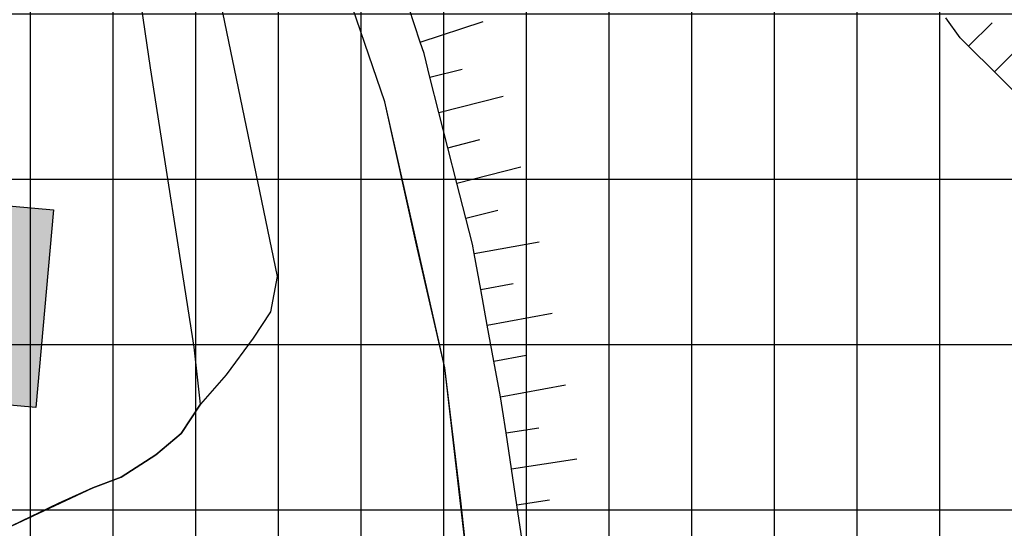
# Model space of a CAD drawing. Units: millimetres. Extents: x 1591481 to 1594841, y 5016781 to 5018573.
# Drawn here: x 1593734 to 1593794, y 5017439 to 5017470 of the extents above; entities that cross this region are included whole.
import ezdxf

# ---------------------------------------------------------------- set-up
doc = ezdxf.new("R2010")
doc.units = ezdxf.units.MM
doc.linetypes.add('CONTINUA', pattern=[0])
for name, color, linetype in [('Lotti', 6, 'Continuous'), ('PerimetroEdifici', 7, 'Continuous'), ('RetinoEdifici', 9, 'Continuous'), ('Scarpate', 6, 'Continuous'), ('Strade', 3, 'Continuous'), ('TANGENZIALE', 3, 'CONTINUA'), ('Z3Retino', 2, 'Continuous'), ('Z4Retino', 40, 'Continuous')]:
    doc.layers.add(name, color=color, linetype=linetype)

msp = doc.modelspace()

# ---------------------------------------------------------------- hatches: boundary and pattern name
at = {"layer": 'RetinoEdifici', "ltscale": 0.5}
msp.add_hatch(color=256, dxfattribs=at).paths.add_polyline_path([(1593711.634440527, 5017450.876806372), (1593712.705377977, 5017462.828923045), (1593724.65749465, 5017461.757985597), (1593724.430568546, 5017459.225393919), (1593736.396778747, 5017458.153193658), (1593735.325841297, 5017446.201076984), (1593723.373724624, 5017447.272014434), (1593723.600650728, 5017449.804606111)])
at = {"layer": 'Z3Retino', "ltscale": 0.5}
h = msp.add_hatch(dxfattribs=at)
h.set_pattern_fill('_USER', color=256, scale=10, style=0, pattern_type=0)
h.set_pattern_definition([(0, (0, 0), (0, 10), [])])
h.paths.add_polyline_path([(1594168.657831667, 5018572.637), (1591608.212680106, 5018572.637), (1591604.201235543, 5018550.366219271), (1591594.814376934, 5018505.786062395), (1591583.665750965, 5018441.272395277), (1591571.871515554, 5018384.722996723), (1591570.736376665, 5018373.891062862), (1591572.674327175, 5018368.024240398), (1591571.813771086, 5018351.617742712), (1591568.185873097, 5018318.223564556), (1591565.39708142, 5018279.902057771), (1591562.218344487, 5018245.004705121), (1591558.890210476, 5018245.362209057), (1591557.913462851, 5018235.914181947), (1591554.600462851, 5018208.144181946), (1591553.411462851, 5018176.135181947), (1591553.314462851, 5018122.908181947), (1591552.660462851, 5018086.146181947), (1591551.760462851, 5018056.160181946), (1591550.618462851, 5018026.183181946), (1591549.544461869, 5018008.263165565), (1591549.413462851, 5017972.805181947), (1591544.937462851, 5017949.208181947), (1591538.812462851, 5017918.837181946), (1591536.270462851, 5017906.234181946), (1591535.791462851, 5017898.702181946), (1591534.166462851, 5017884.197181947), (1591531.383462851, 5017859.352181947), (1591531.206462851, 5017829.405181946), (1591531.641462851, 5017824.424181947), (1591533.816462851, 5017799.519181946), (1591535.970462851, 5017778.348181946), (1591536.580462851, 5017769.654181946), (1591537.097462851, 5017764.687181947), (1591541.529462851, 5017740.083181947), (1591552.590462851, 5017681.112181947), (1591563.796462851, 5017622.169181947), (1591566.806462851, 5017606.894181946), (1591578.554462851, 5017558.196181946), (1591586.244462851, 5017529.886181947), (1591588.852462851, 5017520.285181946), (1591597.714462851, 5017494.174181947), (1591610.553462851, 5017464.732181947), (1591625.881462851, 5017427.574181946), (1591644.511462851, 5017392.000181946), (1591659.919462851, 5017366.266181947), (1591671.044462851, 5017348.861181946), (1591689.725462851, 5017325.512181946), (1591716.276057003, 5017269.212595308), (1591742.509462851, 5017212.836181946), (1591753.724462851, 5017192.600181947), (1591769.052462851, 5017169.502181946), (1591793.384462851, 5017138.845181947), (1591834.143462851, 5017088.231181947), (1591845.984462851, 5017073.905181946), (1591850.774462851, 5017071.143181946), (1591856.557462851, 5017070.061181947), (1591862.509462851, 5017069.386181947), (1591865.914507714, 5017066.530796427), (1591867.778462851, 5017061.352181947), (1591869.914462851, 5017046.167181946), (1591874.965583612, 5017025.550134435), (1591879.255462851, 5017014.532181947), (1591885.058462851, 5016989.577181946), (1591888.356462851, 5016970.345181947), (1591889.502462851, 5016955.329181947), (1591890.772280588, 5016951.797649034), (1591890.435272204, 5016916.941515692), (1591888.834041517, 5016906.305777606), (1591887.639875662, 5016900.582755217), (1591887.928790376, 5016820.430652), (1591887.498902327, 5016790.637), (1593884.038808744, 5016790.637), (1593886.040291665, 5016801.342440555), (1593890.704462851, 5016816.940181946), (1593892.425462851, 5016821.555181947), (1593894.230962851, 5016826.221181947), (1593897.179462851, 5016830.271181947), (1593900.304462851, 5016834.228681946), (1593903.621462851, 5016837.982181947), (1593906.899462851, 5016841.657181947), (1593910.400462851, 5016845.331181946), (1593914.478462851, 5016848.017181946), (1593918.909462851, 5016850.415181946), (1593923.323462851, 5016852.602181947), (1593928.376462851, 5016852.791181946), (1593933.371462851, 5016853.010181947), (1593938.368462851, 5016853.116181946), (1593943.330462851, 5016853.116181946), (1593948.194462851, 5016852.254181947), (1593952.925462851, 5016850.693181946), (1593957.746462851, 5016849.170181947), (1593962.253962851, 5016847.072181947), (1593966.681462851, 5016844.748681947), (1593971.127462851, 5016842.380181947), (1593975.542462851, 5016840.072181947), (1593979.823462851, 5016837.560181946), (1593984.200462851, 5016835.144181946), (1593988.546462851, 5016832.670181947), (1593992.908462851, 5016830.131681946), (1593997.270462851, 5016827.668181947), (1594001.615462851, 5016825.232181947), (1594005.960462851, 5016822.759181947), (1594018.037528573, 5016815.243561181), (1594034.833304786, 5016808.366906691), (1594063.740800287, 5016801.969418352), (1594090.454074161, 5016799.410660432), (1594122.765964294, 5016800.210279701), (1594141.16132442, 5016801.809498454), (1594164.688462851, 5016803.403181947), (1594169.617462851, 5016804.349181946), (1594174.539962851, 5016805.326181946), (1594179.413962851, 5016806.310181946), (1594184.317462851, 5016807.333181947), (1594189.215462851, 5016808.289681946), (1594194.175462851, 5016809.225181947), (1594199.080462851, 5016810.198181947), (1594203.875462851, 5016811.323181947), (1594208.319462851, 5016813.737181947), (1594212.727462851, 5016816.096181947), (1594217.103462851, 5016818.436181947), (1594221.528462851, 5016820.804181946), (1594225.920462851, 5016823.154181946), (1594230.393462851, 5016825.473181946), (1594234.585462851, 5016828.097181946), (1594238.871462851, 5016830.780181946), (1594243.093462851, 5016833.387181946), (1594247.382462851, 5016835.959181947), (1594251.263462851, 5016839.071181946), (1594255.134462851, 5016842.324181946), (1594258.899462851, 5016845.615181946), (1594262.748462851, 5016848.807181946), (1594266.555462851, 5016852.048181946), (1594270.334462851, 5016855.265181947), (1594274.141462851, 5016858.507181946), (1594277.727462851, 5016862.027181947), (1594280.868462851, 5016865.844181946), (1594284.069462851, 5016869.733681946), (1594287.301962851, 5016873.585181947), (1594290.535462851, 5016877.388181946), (1594291.727173028, 5016879.779559046), (1594297.863998697, 5016893.004754477), (1594304.555722818, 5016906.839833706), (1594313.556411754, 5016930.699712171), (1594322.839677562, 5016963.603661272), (1594325.861723894, 5016978.12012628), (1594325.998090273, 5016990.390926572), (1594324.770720301, 5017002.252677765), (1594320.406754305, 5017014.523478057), (1594313.264462851, 5017024.658181947), (1594309.479462851, 5017027.828181947), (1594306.050462851, 5017031.520181946), (1594302.616462851, 5017035.076181946), (1594297.947462851, 5017036.852181947), (1594293.250462851, 5017038.566181947), (1594288.533962851, 5017040.189181946), (1594283.695462851, 5017041.623181947), (1594278.897462851, 5017043.095181947), (1594274.088462851, 5017044.374181947), (1594269.204462851, 5017045.139181946), (1594264.246462851, 5017045.916181946), (1594259.327962851, 5017046.767681946), (1594254.326462851, 5017047.568181946), (1594249.405462851, 5017048.341181946), (1594244.532462851, 5017049.175181947), (1594239.530962851, 5017049.980681947), (1594234.641462851, 5017050.768181946), (1594229.698962851, 5017051.645681947), (1594224.797462851, 5017052.418181947), (1594219.812462851, 5017053.270181946), (1594214.915462851, 5017054.075181946), (1594209.934462851, 5017054.829181947), (1594205.082462851, 5017055.773181946), (1594200.152962851, 5017056.815181946), (1594195.223462851, 5017057.758181946), (1594190.313462851, 5017058.797181946), (1594185.488462851, 5017059.785181946), (1594180.528462851, 5017060.767181946), (1594175.630962851, 5017061.820181946), (1594170.732462851, 5017062.823181947), (1594165.833462851, 5017063.776181947), (1594153.564158595, 5017067.611284745), (1594140.256343144, 5017074.623227154), (1594120.294583686, 5017090.265244918), (1594106.696378957, 5017105.830280335), (1594091.410331905, 5017127.225675074), (1594072.735466657, 5017155.225783318), (1594061.594227076, 5017172.615662443), (1594053.863574002, 5017191.142134198), (1594050.228462851, 5017200.163181947), (1594047.002462851, 5017204.031181946), (1594043.756962851, 5017207.847681946), (1594040.609462851, 5017211.648181946), (1594037.346462851, 5017215.511181947), (1594034.196462851, 5017219.418181947), (1594031.076462851, 5017223.313181947), (1594027.919462851, 5017227.203181947), (1594024.829962851, 5017231.086681946), (1594021.629462851, 5017234.952181946), (1594018.532962851, 5017238.818181946), (1594015.365462851, 5017242.772181947), (1594012.230462851, 5017246.568181946), (1594008.807962851, 5017250.303181946), (1594005.503462851, 5017253.980181946), (1594002.099462851, 5017257.718681946), (1593998.746962851, 5017261.352181946), (1593995.398462851, 5017265.053181946), (1593991.996462851, 5017268.742181947), (1593989.257462851, 5017272.844181946), (1593987.142462851, 5017277.437181947), (1593985.091462851, 5017282.007181946), (1593983.082462851, 5017286.525181946), (1593981.020462851, 5017291.080181946), (1593978.783962851, 5017295.571681947), (1593976.547462851, 5017300.086181946), (1593974.296462851, 5017304.487181947), (1593971.807004165, 5017308.951181946), (1593969.857462851, 5017313.448181947), (1593967.608462851, 5017317.914181947), (1593965.977256811, 5017326.604436414), (1593965.289208854, 5017343.381444247), (1593967.631261504, 5017372.984629266), (1593969.126164025, 5017394.035176325), (1593978.02127665, 5017408.026891188), (1594000.818915, 5017426.427611258), (1594016.948750186, 5017438.522149474), (1594030.699462851, 5017445.266181947), (1594035.563462851, 5017446.500181946), (1594040.339462851, 5017447.899181946), (1594045.081462851, 5017449.482181947), (1594049.872462851, 5017450.956181946), (1594054.796962851, 5017452.061181947), (1594059.684462851, 5017453.157181947), (1594064.541462851, 5017454.264181946), (1594069.390462851, 5017455.269681946), (1594074.338462851, 5017456.052181946), (1594079.251462851, 5017456.878181946), (1594084.254962851, 5017457.669681947), (1594089.136462851, 5017458.507181946), (1594094.140962851, 5017459.165181947), (1594099.042462851, 5017459.808181946), (1594104.000462851, 5017460.458181947), (1594108.950462851, 5017461.091181946), (1594113.908462851, 5017461.742181947), (1594118.894462851, 5017462.308181946), (1594123.929462851, 5017462.776181947), (1594128.830462851, 5017463.264181946), (1594133.805462851, 5017463.759181947), (1594138.781462851, 5017464.254181947), (1594143.771462851, 5017464.783181947), (1594148.791462851, 5017465.218181946), (1594153.729462851, 5017465.709181947), (1594158.909304927, 5017466.286277252), (1594163.673462851, 5017466.764181946), (1594168.693462851, 5017467.199181946), (1594173.672462851, 5017467.743181947), (1594187.332469712, 5017469.037944301), (1594214.131413986, 5017469.17327179), (1594249.80462168, 5017469.715927107), (1594288.920270177, 5017472.151624065), (1594309.409983753, 5017474.192042088), (1594325.245729048, 5017478.65747332), (1594342.499462851, 5017486.663181947), (1594347.070462851, 5017488.690181946), (1594351.570462851, 5017490.827181946), (1594356.093462851, 5017492.869181947), (1594360.409462851, 5017495.503181946), (1594364.472462851, 5017498.385181947), (1594368.538462851, 5017501.230181946), (1594372.638462851, 5017504.059181946), (1594376.537962851, 5017507.258181946), (1594379.924962851, 5017510.859181946), (1594383.442462851, 5017514.505181947), (1594386.929962851, 5017517.995181947), (1594390.480462851, 5017521.502181946), (1594393.755962851, 5017525.247681946), (1594396.190462851, 5017529.669181947), (1594398.643462851, 5017534.026181947), (1594401.417462851, 5017538.125181946), (1594404.440462851, 5017542.084181947), (1594407.447462851, 5017546.166181946), (1594410.029462851, 5017550.382181946), (1594412.733962851, 5017554.610681946), (1594415.188462851, 5017558.915181946), (1594417.246962851, 5017563.513181946), (1594417.590962851, 5017568.362181946), (1594417.174462851, 5017573.307181946), (1594416.845462851, 5017578.303181946), (1594416.756462851, 5017583.349181946), (1594416.653462851, 5017588.348181946), (1594416.485462851, 5017593.345181947), (1594416.446462851, 5017598.346181947), (1594415.785627615, 5017601.781093868), (1594412.566142697, 5017611.743808651), (1594403.520949657, 5017633.815049448), (1594390.687562464, 5017656.819397024), (1594379.154493274, 5017672.283649074), (1594365.314805408, 5017683.678342367), (1594344.012553319, 5017700.90606592), (1594318.370377125, 5017720.343406429), (1594305.464462851, 5017732.559181946), (1594301.585462851, 5017735.713681947), (1594297.770462851, 5017738.858681946), (1594293.888462851, 5017741.995181946), (1594289.986462851, 5017745.210181947), (1594286.072462851, 5017748.352181947), (1594282.165462851, 5017751.472181946), (1594278.301462851, 5017754.526181947), (1594274.319462851, 5017757.672181946), (1594270.421462851, 5017760.712181946), (1594266.483962851, 5017763.824181947), (1594262.575462851, 5017766.913181947), (1594258.692462851, 5017770.064181946), (1594254.730462851, 5017773.113181947), (1594250.777462851, 5017776.237181947), (1594246.901462851, 5017779.320181946), (1594242.961462851, 5017782.414181947), (1594236.617305927, 5017787.362446087), (1594225.311473723, 5017796.417813797), (1594209.7998344, 5017810.54620151), (1594181.578766327, 5017837.407896929), (1594167.081627075, 5017850.355611653), (1594150.26497747, 5017868.714328762), (1594130.701481367, 5017891.255753445), (1594124.709342409, 5017901.111472459), (1594114.078110183, 5017925.654161203), (1594102.480413293, 5017950.390107098), (1594094.970369964, 5017965.445567249), (1594091.35085604, 5017979.920128219), (1594091.35085604, 5017990.948368916), (1594092.040282656, 5018002.49356458), (1594095.229962851, 5018018.511181946), (1594097.253462851, 5018023.073181947), (1594099.244462851, 5018027.680181947), (1594101.727962851, 5018031.982681946), (1594104.675462851, 5018036.080181946), (1594107.585462851, 5018040.099181946), (1594110.547462851, 5018044.151681946), (1594113.743462851, 5018048.046181946), (1594116.829462851, 5018051.908181947), (1594119.977462851, 5018055.793181947), (1594123.137462851, 5018059.644181946), (1594126.271462851, 5018063.564181946), (1594129.633462851, 5018067.251181946), (1594133.411962851, 5018070.556181946), (1594137.119462851, 5018073.883181946), (1594140.804462851, 5018077.234181946), (1594144.517462851, 5018080.610181946), (1594148.238462851, 5018083.950181946), (1594151.987462851, 5018087.315181946), (1594155.688462851, 5018090.593181946), (1594159.409462851, 5018093.933181946), (1594163.130462851, 5018097.273181946), (1594166.872462851, 5018100.674181947), (1594170.778962851, 5018103.710681946), (1594174.874462851, 5018106.676681946), (1594178.857462851, 5018109.620181946), (1594182.937462851, 5018112.575181946), (1594186.994462851, 5018115.434181946), (1594191.020962851, 5018118.429681947), (1594195.093462851, 5018121.299181947), (1594198.451631126, 5018123.88897783), (1594205.773519105, 5018130.827392383), (1594214.930649641, 5018139.504931283), (1594224.26378907, 5018152.949479911), (1594227.374819422, 5018160.8757534), (1594228.275156792, 5018175.171500064), (1594223.658775129, 5018188.515720374), (1594215.931363114, 5018204.067262611), (1594204.303553394, 5018214.417243516), (1594188.489769907, 5018223.786179264), (1594169.747471267, 5018233.740683388), (1594152.957499937, 5018242.133678436), (1594138.253537538, 5018254.550351474), (1594135.520308328, 5018259.62519167), (1594132.982268313, 5018272.702654592), (1594135.32507076, 5018290.269428903), (1594143.524806763, 5018310.763985743), (1594150.271462851, 5018323.490181946), (1594152.560462851, 5018327.914181947), (1594154.941462851, 5018332.375181946), (1594157.132462851, 5018336.821181946), (1594158.936462851, 5018341.464181947), (1594160.694462851, 5018346.165181946), (1594162.488462851, 5018350.872181946), (1594164.306462851, 5018355.550181947), (1594166.243462851, 5018360.098181946), (1594168.292462851, 5018364.721181947), (1594170.297462851, 5018369.241181946), (1594172.267962851, 5018373.887181946), (1594174.205462851, 5018378.506181946), (1594176.095462851, 5018383.135181947), (1594177.957462851, 5018387.694181946), (1594179.899462851, 5018392.363181947), (1594181.715462851, 5018396.981181947), (1594183.679462851, 5018401.621181946), (1594184.959462851, 5018406.453181947), (1594186.067462851, 5018411.290181946), (1594187.292462851, 5018416.196181946), (1594188.491462851, 5018420.992181947), (1594189.653462851, 5018425.845681947), (1594190.854462851, 5018430.708181947), (1594192.125462851, 5018435.544181947), (1594193.360462851, 5018440.370181946), (1594194.677462851, 5018445.252181946), (1594195.939462851, 5018450.051181946), (1594197.210462851, 5018454.887181946), (1594198.428462851, 5018459.775181946), (1594199.043265073, 5018465.247971272), (1594197.621310583, 5018481.980146929), (1594195.038572968, 5018503.852966762), (1594189.072725292, 5018528.488643693), (1594180.772443877, 5018548.197173367)])
h.paths.add_polyline_path([(1591556.567178482, 5017660.195054644), (1591629.301581438, 5017649.276798129), (1591713.064602001, 5017638.955369435), (1591758.693351011, 5017633.332982029), (1591842.517997361, 5017620.039603082), (1591890.483389626, 5017927.629467753), (1591841.15913187, 5017939.627774901), (1591829.771087647, 5017942.397628941), (1591819.80961862, 5017945.028979484), (1591809.817889027, 5017947.668323443), (1591789.682242702, 5017952.16301489), (1591776.276410007, 5017956.711473949), (1591716.764184551, 5017972.33917597), (1591697.372099038, 5017976.779705768), (1591673.99498001, 5017982.817603318), (1591638.287793401, 5017991.889827419), (1591617.339867684, 5017997.491406969), (1591549.900902405, 5018014.210478786), (1591549.477869084, 5017990.238252626), (1591549.413462851, 5017972.805181947), (1591545.324462851, 5017951.188181946), (1591542.568462851, 5017937.462181946), (1591537.823462851, 5017913.936181947), (1591536.270462851, 5017906.234181946), (1591536.007462851, 5017902.099181946), (1591535.056462851, 5017892.147181947), (1591531.049462851, 5017856.371181946), (1591530.617462851, 5017852.515181947), (1591530.795462851, 5017844.397181947), (1591531.058462851, 5017832.400181946), (1591535.970389379, 5017778.347800461), (1591536.370462851, 5017772.646181947), (1591536.510462851, 5017770.651181947), (1591536.820462851, 5017766.227181947), (1591540.288462851, 5017746.972181946)])
h.paths.add_polyline_path([(1592871.158871564, 5018022.277606349), (1592834.869216665, 5018027.462483757), (1592780.707109882, 5018030.841400753), (1592775.766022073, 5018044.941084198), (1592766.512842818, 5018053.720096715), (1592759.772662415, 5018057.264140575), (1592742.502091055, 5018060.85264509), (1592727.668333992, 5018063.824947369), (1592660.27420897, 5018078.248505015), (1592649.343326314, 5018080.635991215), (1592645.969784645, 5018081.372586154), (1592632.279848907, 5018085.987597278), (1592624.924737755, 5018088.283576026), (1592613.571005611, 5018092.349575612), (1592592.109507425, 5018099.267993545), (1592574.779065594, 5018105.576036271), (1592565.930246063, 5018108.796794238), (1592552.704010085, 5018108.5127819), (1592552.109155867, 5018108.312745636), (1592542.869858873, 5018109.804959486), (1592523.164397404, 5018112.98853521), (1592472.52562293, 5018121.168547453), (1592477.690892984, 5018071.196332842), (1592480.689286023, 5018042.190115653), (1592484.300068531, 5018007.266243242), (1592490.071423646, 5017951.440960033), (1592354.609871315, 5017917.400995332), (1592370.501912247, 5017772.538498017), (1592380.348859056, 5017676.161872461), (1592399.849355998, 5017656.675728646), (1592489.69131045, 5017651.974586974), (1592570.616972732, 5017650.88205009), (1592592.124327521, 5017651.760222142), (1592607.593205084, 5017618.290397236), (1592627.897996806, 5017583.106934517), (1592650.531180742, 5017550.416479966), (1592672.344184013, 5017526.506564021), (1592693.229268057, 5017506.270853795), (1592726.546305342, 5017485.214091931), (1592745.668618535, 5017474.477917777), (1592806.704, 5017445.201), (1592814.475, 5017480.331), (1592818.758, 5017497.804), (1592823.418, 5017506.534), (1592842.109570693, 5017669.29479092), (1592844.992885459, 5017694.127964345), (1592846.722932875, 5017709.028372734), (1592854.176121067, 5017773.220571632), (1592855.429823035, 5017786.571476932), (1592865.172577483, 5017785.581419308), (1592878.990575456, 5017888.419919414), (1592889.32570809, 5017984.818692319), (1592867.316, 5017987.09)], flags=16)
edge = h.paths.add_edge_path(flags=16)
edge.add_line((1593189.272416952, 5018384.265210527), (1593180.636578085, 5018384.165210378))
edge.add_line((1593180.636578085, 5018384.165210378), (1593155.455623788, 5018383.873623282))
edge.add_line((1593155.455623788, 5018383.873623282), (1593124.909845427, 5018383.873623282))
edge.add_line((1593124.909845427, 5018383.873623282), (1593108.865398361, 5018385.57268434))
edge.add_line((1593108.865398361, 5018385.57268434), (1593082.596999825, 5018381.969616852))
edge.add_line((1593082.596999825, 5018381.969616852), (1593071.717158346, 5018383.432876701))
edge.add_line((1593071.717158346, 5018383.432876701), (1593060.522677461, 5018384.415047115))
edge.add_line((1593060.522677461, 5018384.415047115), (1593054.435142604, 5018385.369204281))
edge.add_line((1593054.435142604, 5018385.369204281), (1593041.677, 5018360.256))
edge.add_line((1593041.677, 5018360.256), (1593037.517, 5018355.787))
edge.add_line((1593037.517, 5018355.787), (1593043.868, 5018343.088))
edge.add_line((1593043.868, 5018343.088), (1593047.042, 5018333.562))
edge.add_line((1593047.042, 5018333.562), (1593049.407, 5018322.74))
edge.add_line((1593049.407, 5018322.74), (1593050.484, 5018311.707))
edge.add_line((1593050.484, 5018311.707), (1593051.003852433, 5018310.06996315))
edge.add_line((1593051.003852433, 5018310.06996315), (1593056.103, 5018289.38))
edge.add_line((1593056.103, 5018289.38), (1593055.921581935, 5017998.201879105))
edge.add_line((1593055.921581935, 5017998.201879105), (1593071.34241483, 5017993.060252324))
edge.add_line((1593071.34241483, 5017993.060252324), (1593090.556142492, 5017986.434145438))
edge.add_line((1593090.556142492, 5017986.434145438), (1593140.164003809, 5017964.758081596))
edge.add_arc((1593142.491072554, 5017974.171556911), 9.696843117974273, 256.1145162847583, 351.4538169677021)
edge.add_line((1593152.080245814, 5017972.730542459), (1593153.065576323, 5018032.104822378))
edge.add_line((1593153.065576323, 5018032.104822378), (1593153.633475209, 5018058.647070109))
edge.add_line((1593153.633475209, 5018058.647070109), (1593154.056569354, 5018078.608542781))
edge.add_line((1593154.056569354, 5018078.608542781), (1593154.340569354, 5018101.277542781))
edge.add_line((1593154.340569354, 5018101.277542781), (1593154.767283702, 5018132.789770192))
edge.add_line((1593154.767283702, 5018132.789770192), (1593154.198677809, 5018170.415944923))
edge.add_line((1593154.198677809, 5018170.415944923), (1593153.913697516, 5018192.431966654))
edge.add_line((1593153.913697516, 5018192.431966654), (1593153.634957433, 5018226.114879302))
edge.add_line((1593153.634957433, 5018226.114879302), (1593153.245201309, 5018264.71617029))
edge.add_line((1593153.245201309, 5018264.71617029), (1593152.87073718, 5018285.642559529))
edge.add_line((1593152.87073718, 5018285.642559529), (1593189.272416952, 5018384.265210527))
h.paths.add_polyline_path([(1593194.698000012, 5018291.712), (1593194.698000004, 5018291.712), (1593193.389999999, 5018277.911999994), (1593194.792022512, 5018265.608802443), (1593193.801999999, 5018228.996), (1593196.190999999, 5018228.862), (1593196.132999999, 5018221.121), (1593202.269, 5018220.992), (1593202.327, 5018218.122), (1593203.512, 5018213.815), (1593203.355999999, 5018205.495), (1593203.379, 5018200.745), (1593206.721, 5018198.025), (1593205.049999999, 5018169.595), (1593205.771999999, 5018164.861), (1593205.498546318, 5018139.566534512), (1593208.056332936, 5018115.932689264), (1593208.178252543, 5018103.934053337), (1593208.178252543, 5018097.98102679), (1593208.178252543, 5018092.932689043), (1593210.99853094, 5018092.932689043), (1593210.99853094, 5018084.139823033), (1593210.99853094, 5018068.932689182), (1593209.998215375, 5018052.93268921), (1593209.998215375, 5018029.545213191), (1593215.555036521, 5018029.507938196), (1593215.437606452, 5018012.001888881), (1593212.285, 5017966.119), (1593212.027, 5017958.626), (1593235.547, 5017959.414), (1593240.632, 5017959.359), (1593240.388, 5017937.062), (1593242.335, 5017937.04), (1593242.289, 5017932.797), (1593245.056, 5017932.767), (1593245.077423523, 5017934.724671814), (1593251.902, 5017934.57), (1593278.512300723, 5017934.615595198), (1593278.546, 5017914.948), (1593313.762, 5017914.468), (1593329.088, 5017914.354999963), (1593329.068, 5017911.632000005), (1593336.949, 5017911.574), (1593336.961999945, 5017913.33173908), (1593340.732, 5017913.611000049), (1593378.322, 5017913.913), (1593378.418, 5017911.491), (1593405.665, 5017904.646), (1593411.739, 5017904.766), (1593435.909289561, 5017905.491835335), (1593443.024, 5017905.54), (1593516.943, 5017900.751), (1593566.993, 5017902.937), (1593601.042, 5017905.225), (1593601.443, 5017890.851), (1593596.399, 5017890.766), (1593598.183483209, 5017865.370796462), (1593600.119741404, 5017843.385073288), (1593600.522065557, 5017815.490451775), (1593600.449999998, 5017797.40499992), (1593604.726, 5017797.323), (1593605.97, 5017771.218), (1593638.421999999, 5017770.497), (1593646.677000001, 5017764.166000014), (1593659.583, 5017764.075), (1593690.216, 5017766.161), (1593694.518, 5017766.341), (1593735.243, 5017768.437), (1593743.847, 5017769.431), (1593758.338599963, 5017771.144605251), (1593759.325, 5017762.406), (1593768.612, 5017756.954), (1593769.465, 5017751.413), (1593772.133, 5017728.92), (1593775.262, 5017724.876), (1593780.103668228, 5017725.070352251), (1593782.244, 5017715.27), (1593781.281, 5017683.926), (1593781.337421504, 5017677.89175423), (1593787.711, 5017678.439), (1593792.532, 5017678.878), (1593805.757619488, 5017679.840868234), (1593809.512083501, 5017676.893039284), (1593818.157, 5017675.187), (1593827.503, 5017675.26), (1593862.263, 5017682.191), (1593864.307, 5017679.569), (1593875.208, 5017680.999), (1593874.847, 5017697.231), (1593877.049, 5017697.231), (1593871.719, 5017722.681), (1593871.355, 5017732.509), (1593870.715, 5017739.367), (1593868.917, 5017757.312), (1593874.597, 5017761.593), (1593886.941, 5017761.095), (1593888.16, 5017791.284), (1593868.904, 5017792.062), (1593845.09, 5017797.364), (1593842.330752839, 5017789.362452826), (1593786.499, 5017805.918), (1593785.341711632, 5017853.713394457), (1593781.103, 5017854.138), (1593771.578, 5017856.678), (1593763.957, 5017861.758), (1593759.253, 5017865.94), (1593750.713, 5017874.367), (1593741.561, 5017884.948), (1593734.264652963, 5017892.720347038), (1593751.292344006, 5017998.723150322), (1593753.259000011, 5018011.258000025), (1593749.460630446, 5018012.599914632), (1593754.302, 5018028.067), (1593756.749000009, 5018034.633999996), (1593745.419, 5018039.012), (1593745.781000003, 5018040.630000014), (1593736.445, 5018044.55), (1593735.992, 5018043.104), (1593720.492000016, 5018047.958000056), (1593722.314938242, 5018054.236758962), (1593710.340000065, 5018058.142000216), (1593707.143999978, 5018058.920999923), (1593699.968055108, 5018061.244280491), (1593687.709239635, 5018065.190122877), (1593689.803, 5018071.656), (1593680.95969233, 5018074.519269659), (1593666.744000279, 5018079.122000953), (1593667.529, 5018081.803), (1593648.919, 5018087.932), (1593649.459, 5018089.434), (1593631.036, 5018096.061), (1593615.027, 5018097.981), (1593602.431, 5018099.158), (1593599.276537659, 5018099.358619998), (1593599.688999999, 5018105.844), (1593599.080851408, 5018114.226511178), (1593598.474, 5018118.537), (1593598.354, 5018123.689), (1593598.102321096, 5018124.103772001), (1593577.545635763, 5018126.287506855), (1593569.884199752, 5018127.225541888), (1593569.595999999, 5018128.952), (1593567.202999999, 5018138.591), (1593565.122999999, 5018144.387), (1593563.107999999, 5018148.482), (1593556.933999999, 5018156.798), (1593552.838999999, 5018159.003), (1593547.105999999, 5018161.019), (1593545.516045516, 5018161.381931951), (1593542.43, 5018246.081), (1593540.29, 5018246.311), (1593534.091, 5018247.578), (1593522.242, 5018251.841), (1593518.238, 5018253.453), (1593510.393, 5018259.732), (1593502.549, 5018266.701), (1593493.881, 5018269.985), (1593488.066, 5018271.367), (1593483.743889561, 5018271.367), (1593473.694, 5018277.76), (1593468.318, 5018279.2), (1593458.553, 5018280.986), (1593449.282, 5018282.656), (1593437.817, 5018283.866), (1593436.15195954, 5018283.866), (1593427.539, 5018280.85), (1593420.263, 5018280.237), (1593417.027, 5018280.064), (1593416.094, 5018280.122), (1593414.777, 5018280.871), (1593414.461610143, 5018282.140500422), (1593414.339, 5018283.751), (1593414.942, 5018285.364), (1593414.942, 5018285.824), (1593412.351530259, 5018286.560528655), (1593377.105417643, 5018295.145909333), (1593337.756, 5018304.218), (1593338.323, 5018311.778), (1593337.665741359, 5018324.571365225), (1593310.559, 5018332.251), (1593283.804, 5018341.752), (1593278.205715414, 5018343.604385969), (1593261.760999999, 5018349.015), (1593245.98819211, 5018353.780213963), (1593225.679999999, 5018360.036), (1593220.934999999, 5018345.472), (1593206.601331002, 5018301.140970178)], flags=16)
h.paths.add_polyline_path([(1593534.834999999, 5017822.248), (1593512.443999999, 5017820.846), (1593499.544999999, 5017820.344), (1593490.210999999, 5017819.101), (1593490.144999999, 5017817.238), (1593474.333999999, 5017815.717), (1593430.240999999, 5017818.425), (1593397.605999999, 5017820), (1593388.462238066, 5017819.440583644), (1593388.286, 5017840.474), (1593375.792, 5017840.369), (1593363.505, 5017841.292), (1593362.302, 5017813.534), (1593362.404712746, 5017797.807537409), (1593364.848200095, 5017763.955726349), (1593390.331267482, 5017764.069385258), (1593405.734, 5017766.005), (1593450.08, 5017766.311), (1593451.614, 5017760.603), (1593478.558, 5017759.122), (1593482.951, 5017758.649), (1593484.130087234, 5017768.963817911), (1593490.275, 5017768.574), (1593501.118, 5017768.339), (1593501.144, 5017769.53), (1593513.643, 5017769.26), (1593513.615, 5017767.981), (1593533.674909896, 5017767.546450513), (1593533.999999998, 5017801.595999957), (1593534.279479301, 5017813.752000364), (1593534.834, 5017821.064)], flags=16)
edge = h.paths.add_edge_path(flags=16)
edge.add_line((1592928.050897322, 5017958.842986078), (1592919.586246544, 5017884.364370628))
edge.add_line((1592919.586246544, 5017884.364370628), (1592918.523683411, 5017875.362152737))
edge.add_line((1592918.523683411, 5017875.362152737), (1592907.464840329, 5017784.164274526))
edge.add_line((1592907.464840329, 5017784.164274526), (1592901.308969242, 5017776.00838575))
edge.add_line((1592901.308969242, 5017776.00838575), (1592899.525152625, 5017766.373020782))
edge.add_line((1592899.525152625, 5017766.373020782), (1592898.674065303, 5017759.162462384))
edge.add_line((1592898.674065303, 5017759.162462384), (1592895.09140478, 5017727.065311391))
edge.add_line((1592895.09140478, 5017727.065311391), (1593109.265, 5017702.176))
edge.add_line((1593109.265, 5017702.176), (1593114.83, 5017704.21))
edge.add_line((1593114.83, 5017704.21), (1593172.895, 5017696.907))
edge.add_line((1593172.895, 5017696.907), (1593256.34, 5017687.269))
edge.add_line((1593256.34, 5017687.269), (1593310.438594511, 5017682.345950264))
edge.add_line((1593310.438594511, 5017682.345950264), (1593310.948, 5017688.354))
edge.add_line((1593310.948, 5017688.354), (1593313.54, 5017717.509))
edge.add_line((1593313.54, 5017717.509), (1593321.242771529, 5017771.377812712))
edge.add_line((1593321.242771529, 5017771.377812712), (1593297.313, 5017775.123))
edge.add_line((1593297.313, 5017775.123), (1593290.843, 5017775.674))
edge.add_line((1593290.843, 5017775.674), (1593293.129, 5017800.209))
edge.add_line((1593293.129, 5017800.209), (1593292.621, 5017802.076))
edge.add_line((1593292.621, 5017802.076), (1593290.335, 5017803.143))
edge.add_line((1593290.335, 5017803.143), (1593290.873, 5017811.364))
edge.add_line((1593290.873, 5017811.364), (1593266.562973989, 5017816.619644669))
edge.add_line((1593266.562973989, 5017816.619644669), (1593268.66, 5017845.277))
edge.add_line((1593268.66, 5017845.277), (1593248.336, 5017851.096))
edge.add_line((1593248.336, 5017851.096), (1593244.944, 5017851.918))
edge.add_line((1593244.944, 5017851.918), (1593187.461, 5017869.118))
edge.add_line((1593187.461, 5017869.118), (1593131.648, 5017879.838))
edge.add_line((1593131.648, 5017879.838), (1593129.323, 5017859.267))
edge.add_line((1593129.323, 5017859.267), (1593099.471, 5017862.923))
edge.add_line((1593099.471, 5017862.923), (1593102.248, 5017883.408))
edge.add_line((1593102.248, 5017883.408), (1593102.710436017, 5017892.44687642))
edge.add_line((1593102.710436017, 5017892.44687642), (1593104.621007295, 5017906.839225625))
edge.add_line((1593104.621007295, 5017906.839225625), (1593085.394, 5017909.397))
edge.add_line((1593085.394, 5017909.397), (1593079.542356068, 5017910.381380057))
edge.add_line((1593079.542356068, 5017910.381380057), (1593080.599476478, 5017922.440874625))
edge.add_line((1593080.599476478, 5017922.440874625), (1593048.395, 5017926.143))
edge.add_line((1593048.395, 5017926.143), (1593032.417163149, 5017928.081249295))
edge.add_line((1593032.417163149, 5017928.081249295), (1593034.102709797, 5017944.444450174))
edge.add_line((1593034.102709797, 5017944.444450174), (1592998.195219872, 5017947.184802501))
edge.add_line((1592998.195219872, 5017947.184802501), (1592998.048249919, 5017950.18622398))
edge.add_line((1592998.048249919, 5017950.18622398), (1592967.572150786, 5017953.468320524))
edge.add_line((1592967.572150786, 5017953.468320524), (1592958.374422872, 5017955.462968034))
edge.add_line((1592958.374422872, 5017955.462968034), (1592928.045043255, 5017958.843638603))
edge.add_line((1593578.186, 5018248.893), (1593578.905, 5018247.246))
edge.add_line((1593578.905, 5018247.246), (1593579.057, 5018241.267))
edge.add_line((1593579.057, 5018241.267), (1593575.845, 5018241.12))
edge.add_line((1593575.845, 5018241.12), (1593578.097, 5018179.312))
edge.add_line((1593578.097, 5018179.312), (1593580.349, 5018179.312))
edge.add_line((1593580.349, 5018179.312), (1593574.688548126, 5018159.054948999))
edge.add_line((1593574.688548126, 5018159.054948999), (1593580.381999999, 5018158.992))
edge.add_line((1593580.381999999, 5018158.992), (1593599.259999999, 5018158.446))
edge.add_line((1593599.259999999, 5018158.446), (1593625.035, 5018140.771))
edge.add_line((1593625.035, 5018140.771), (1593656.538, 5018135.113))
edge.add_line((1593656.538, 5018135.113), (1593659.976, 5018135.113))
edge.add_line((1593659.976, 5018135.113), (1593672.285, 5018129.202))
edge.add_line((1593672.285, 5018129.202), (1593683.606, 5018122.429))
edge.add_line((1593683.606, 5018122.429), (1593699.53, 5018114.944))
edge.add_line((1593699.53, 5018114.944), (1593700.038662852, 5018119.030106627))
edge.add_line((1593700.038662852, 5018119.030106627), (1593700.708213877, 5018124.40863361))
edge.add_line((1593700.708213877, 5018124.40863361), (1593701.908217698, 5018134.048306614))
edge.add_line((1593701.908217698, 5018134.048306614), (1593703.101142297, 5018143.63111198))
edge.add_line((1593703.101142297, 5018143.63111198), (1593704.444306221, 5018154.420795137))
edge.add_line((1593704.444306221, 5018154.420795137), (1593706.061661006, 5018167.413063146))
edge.add_line((1593706.061661006, 5018167.413063146), (1593707.364793064, 5018177.881168908))
edge.add_line((1593707.364793064, 5018177.881168908), (1593709.262639691, 5018193.126637775))
edge.add_line((1593709.262639691, 5018193.126637775), (1593711.197301225, 5018208.667842085))
edge.add_line((1593711.197301225, 5018208.667842085), (1593712.420681857, 5018218.495301836))
edge.add_line((1593712.420681857, 5018218.495301836), (1593713.578308582, 5018227.794558138))
edge.add_line((1593713.578308582, 5018227.794558138), (1593714.663899394, 5018236.515147401))
edge.add_line((1593714.663899394, 5018236.515147401), (1593715.625367501, 5018244.238654604))
edge.add_line((1593715.625367501, 5018244.238654604), (1593716.546045385, 5018251.634492508))
edge.add_line((1593716.546045385, 5018251.634492508), (1593717.087, 5018255.98))
edge.add_line((1593717.087, 5018255.98), (1593715.2955, 5018260.7905))
edge.add_line((1593715.2955, 5018260.7905), (1593714.772643442, 5018263.829421408))
edge.add_line((1593714.772643442, 5018263.829421408), (1593714.058292419, 5018273.135282095))
edge.add_line((1593714.058292419, 5018273.135282095), (1593713.548941089, 5018282.190722492))
edge.add_line((1593713.548941089, 5018282.190722492), (1593712.996062551, 5018292.020006031))
edge.add_line((1593712.996062551, 5018292.020006031), (1593712.458554148, 5018301.5760335))
edge.add_line((1593712.458554148, 5018301.5760335), (1593711.883520405, 5018311.799200635))
edge.add_line((1593711.883520405, 5018311.799200635), (1593711.56579222, 5018317.389262781))
edge.add_line((1593711.56579222, 5018317.389262781), (1593711.253516961, 5018322.999639892))
edge.add_line((1593711.253516961, 5018322.999639892), (1593710.928123199, 5018328.784613118))
edge.add_line((1593710.928123199, 5018328.784613118), (1593579.798080072, 5018328.784613118))
edge.add_line((1593579.798080072, 5018328.784613118), (1593568.06, 5018328.784613118))
edge.add_line((1593568.06, 5018328.784613118), (1593561.922554089, 5018328.784613118))
edge.add_line((1593561.922554089, 5018328.784613118), (1593562.217611376, 5018323.72))
edge.add_line((1593562.217611376, 5018323.72), (1593562.662, 5018317.052))
edge.add_line((1593562.662, 5018317.052), (1593563.540491503, 5018311.957201781))
edge.add_line((1593563.540491503, 5018311.957201781), (1593564.436673144, 5018306.759809872))
edge.add_line((1593564.436673144, 5018306.759809872), (1593566.212038692, 5018297.2135002))
edge.add_line((1593566.212038692, 5018297.2135002), (1593568.530870768, 5018287.399710495))
edge.add_line((1593568.530870768, 5018287.399710495), (1593569.666788382, 5018282.679811938))
edge.add_line((1593569.666788382, 5018282.679811938), (1593570.561429051, 5018278.137627999))
edge.add_line((1593570.561429051, 5018278.137627999), (1593571.154921234, 5018274.996835264))
edge.add_line((1593571.154921234, 5018274.996835264), (1593572.209575798, 5018269.415546251))
edge.add_line((1593572.209575798, 5018269.415546251), (1593572.662996272, 5018267.928642785))
edge.add_line((1593572.662996272, 5018267.928642785), (1593573.601596929, 5018264.962908141))
edge.add_line((1593573.601596929, 5018264.962908141), (1593576.035603464, 5018257.019615839))
edge.add_line((1593576.035603464, 5018257.019615839), (1593576.907, 5018253.7265))
edge.add_line((1593576.907, 5018253.7265), (1593578.22, 5018248.815116828))
edge.add_line((1593846.841792749, 5017293.632518496), (1593848.611670934, 5017292.739046885))
edge.add_line((1593848.611670934, 5017292.739046885), (1593858.481969505, 5017286.77959227))
edge.add_line((1593858.481969505, 5017286.77959227), (1593863.789109165, 5017281.967785645))
edge.add_line((1593863.789109165, 5017281.967785645), (1593882.643700833, 5017265.99103267))
edge.add_line((1593882.643700833, 5017265.99103267), (1593870.971802626, 5017235.61928866))
edge.add_line((1593870.971802626, 5017235.61928866), (1593818.13736622, 5017085.394843345))
edge.add_line((1593818.13736622, 5017085.394843345), (1593801.700195707, 5017074.502742388))
edge.add_line((1593801.700195707, 5017074.502742388), (1593724.74382117, 5017072.710264568))
edge.add_line((1593724.74382117, 5017072.710264568), (1593723.43667509, 5017071.928987574))
edge.add_line((1593723.43667509, 5017071.928987574), (1593704.105656828, 5017054.783766428))
edge.add_line((1593704.105656828, 5017054.783766428), (1593660.016183893, 5017060.298828669))
edge.add_line((1593660.016183893, 5017060.298828669), (1593632.640928288, 5017065.179818838))
edge.add_line((1593632.640928288, 5017065.179818838), (1593614.223294929, 5017069.264155598))
edge.add_line((1593614.223294929, 5017069.264155598), (1593578.1158578, 5017073.414245768))
edge.add_line((1593578.1158578, 5017073.414245768), (1593561.869195673, 5017075.851338427))
edge.add_line((1593561.869195673, 5017075.851338427), (1593528.746452071, 5017077.057425558))
edge.add_line((1593528.746452071, 5017077.057425558), (1593510.363541213, 5017077.206437723))
edge.add_line((1593510.363541213, 5017077.206437723), (1593480.8020223, 5017071.175624102))
edge.add_line((1593480.8020223, 5017071.175624102), (1593466.271303875, 5017068.592132966))
edge.add_line((1593466.271303875, 5017068.592132966), (1593462.897942817, 5017046.519353464))
edge.add_line((1593462.897942817, 5017046.519353464), (1593412.319364052, 5017037.255243015))
edge.add_line((1593412.319364052, 5017037.255243015), (1593401.002282731, 5017037.486633153))
edge.add_line((1593401.002282731, 5017037.486633153), (1593353.977891825, 5017040.809281527))
edge.add_line((1593353.977891825, 5017040.809281527), (1593317.979132893, 5017044.301750924))
edge.add_line((1593317.979132893, 5017044.301750924), (1593266.364987852, 5017048.538941354))
edge.add_line((1593266.364987852, 5017048.538941354), (1593271.807991921, 5017122.309053914))
edge.add_line((1593271.807991921, 5017122.309053914), (1593278.784446562, 5017181.291806793))
edge.add_line((1593278.784446562, 5017181.291806793), (1593279.99227012, 5017198.819049357))
edge.add_line((1593279.99227012, 5017198.819049357), (1593282.977682581, 5017249.865012504))
edge.add_line((1593282.977682581, 5017249.865012504), (1593282.615855113, 5017277.892312475))
edge.add_line((1593282.615855113, 5017277.892312475), (1593279.792906366, 5017315.286836288))
edge.add_line((1593279.792906366, 5017315.286836288), (1593278.477248317, 5017329.549347057))
edge.add_line((1593278.477248317, 5017329.549347057), (1593275.510191526, 5017384.617940751))
edge.add_line((1593275.510191526, 5017384.617940751), (1593407.21805209, 5017375.464004287))
edge.add_line((1593407.21805209, 5017375.464004287), (1593449.528919975, 5017372.030149443))
edge.add_line((1593449.528919975, 5017372.030149443), (1593486.325213725, 5017370.718453319))
edge.add_line((1593486.325213725, 5017370.718453319), (1593485.796603093, 5017355.889628453))
edge.add_line((1593485.796603093, 5017355.889628453), (1593492.245214642, 5017355.371656187))
edge.add_line((1593492.245214642, 5017355.371656187), (1593522.155136413, 5017352.969199494))
edge.add_line((1593522.155136413, 5017352.969199494), (1593552.064717996, 5017350.554222215))
edge.add_line((1593552.064717996, 5017350.554222215), (1593586.123601635, 5017347.794781288))
edge.add_line((1593586.123601635, 5017347.794781288), (1593601.348231124, 5017474.299224334))
edge.add_line((1593601.348231124, 5017474.299224334), (1593631.452821053, 5017471.07862948))
edge.add_line((1593631.452821053, 5017471.07862948), (1593636.954688082, 5017513.526912434))
edge.add_line((1593636.954688082, 5017513.526912434), (1593655.750616932, 5017511.867571098))
edge.add_line((1593655.750616932, 5017511.867571098), (1593666.245147648, 5017510.664147038))
edge.add_line((1593666.245147648, 5017510.664147038), (1593731.817745259, 5017504.881514888))
edge.add_line((1593731.817745259, 5017504.881514888), (1593742.251999999, 5017515.963000007))
edge.add_line((1593742.251999999, 5017515.963000007), (1593781.786, 5017512.99))
edge.add_line((1593781.786, 5017512.99), (1593785.548, 5017501.077))
edge.add_line((1593785.548, 5017501.077), (1593790.627, 5017488.377))
edge.add_line((1593790.627, 5017488.377), (1593798.883, 5017475.043))
edge.add_line((1593798.883, 5017475.043), (1593810.857, 5017464.312))
edge.add_line((1593810.857, 5017464.312), (1593829.998, 5017454.722))
edge.add_line((1593829.998, 5017454.722), (1593849.682, 5017452.183))
edge.add_line((1593849.682, 5017452.183), (1593853.493, 5017450.913))
edge.add_line((1593853.493, 5017450.913), (1593854.837, 5017448.672))
edge.add_line((1593854.837, 5017448.672), (1593857.303, 5017441.388))
edge.add_line((1593857.303, 5017441.388), (1593857.303, 5017437.107))
edge.add_line((1593857.303, 5017437.107), (1593856.667, 5017431.862))
edge.add_line((1593856.667, 5017431.862), (1593847.481, 5017422.616))
edge.add_line((1593847.481, 5017422.616), (1593844.388, 5017417.899))
edge.add_line((1593844.388, 5017417.899), (1593842.697, 5017412.812))
edge.add_line((1593842.697, 5017412.812), (1593842.697, 5017394.203))
edge.add_line((1593842.697, 5017394.203), (1593841.428, 5017383.603))
edge.add_line((1593841.428, 5017383.603), (1593838.887, 5017373.442))
edge.add_line((1593838.887, 5017373.442), (1593836.983, 5017365.822))
edge.add_line((1593836.983, 5017365.822), (1593840.617, 5017357.629))
edge.add_line((1593840.617, 5017357.629), (1593844.916, 5017346.466))
edge.add_line((1593844.916, 5017346.466), (1593847.106, 5017322.598))
edge.add_line((1593847.106, 5017322.598), (1593847.777, 5017304.863))
edge.add_line((1593847.777, 5017304.863), (1593846.852358571, 5017293.627184648))
at = {"layer": 'Z4Retino', "ltscale": 0.5}
h = msp.add_hatch(dxfattribs=at)
h.set_pattern_fill('_USER', color=256, scale=5, angle=90, style=0, pattern_type=0)
h.set_pattern_definition([(90, (0, 0), (-5, 3.061515884555943e-16), [])])
h.paths.add_polyline_path([(1593601.348231125, 5017474.299224334), (1593586.123601635, 5017347.794781289), (1593552.064717996, 5017350.554222215), (1593522.155136413, 5017352.969199494), (1593492.245214642, 5017355.371656187), (1593485.796603093, 5017355.889628452), (1593486.325213725, 5017370.718453319), (1593449.528919996, 5017372.030149442), (1593407.218052153, 5017375.464004283), (1593275.510191526, 5017384.617940753), (1593278.477248317, 5017329.549347058), (1593279.792906367, 5017315.286836278), (1593282.615855113, 5017277.892312473), (1593282.977682582, 5017249.865012505), (1593279.992270119, 5017198.819049358), (1593278.784446562, 5017181.29180679), (1593271.807991921, 5017122.309053907), (1593266.364987852, 5017048.538941354), (1593317.979132918, 5017044.301750918), (1593353.977891834, 5017040.809281526), (1593401.002282725, 5017037.486633153), (1593412.31936405, 5017037.255243015), (1593462.897942817, 5017046.519353464), (1593466.271303875, 5017068.592132966), (1593480.802022293, 5017071.175624096), (1593510.363541215, 5017077.206437722), (1593528.746452107, 5017077.057425557), (1593561.869195669, 5017075.851338427), (1593578.115857807, 5017073.414245773), (1593614.223294923, 5017069.264155599), (1593632.640928267, 5017065.179818839), (1593660.016183876, 5017060.298828669), (1593704.105656827, 5017054.783766429), (1593723.43667509, 5017071.928987572), (1593724.743821169, 5017072.710264568), (1593801.700195706, 5017074.502742387), (1593818.13736622, 5017085.394843346), (1593870.971802625, 5017235.619288658), (1593882.643700833, 5017265.99103267), (1593863.789109163, 5017281.967785661), (1593858.481969505, 5017286.77959227), (1593848.611670936, 5017292.739046888), (1593846.852358571, 5017293.627184647), (1593847.777, 5017304.862999998), (1593847.106, 5017322.598000001), (1593844.916, 5017346.466), (1593840.616999993, 5017357.629000004), (1593836.983, 5017365.822000001), (1593838.887, 5017373.442), (1593841.428, 5017383.603000001), (1593842.697, 5017394.203000001), (1593842.697, 5017412.812000001), (1593844.388, 5017417.899), (1593847.481000001, 5017422.616000004), (1593856.667, 5017431.862), (1593857.303, 5017437.106999997), (1593857.303, 5017441.388), (1593854.837000001, 5017448.671999998), (1593853.493, 5017450.913), (1593849.681999997, 5017452.182999999), (1593829.997999996, 5017454.722), (1593810.857, 5017464.312000001), (1593798.883, 5017475.042999999), (1593790.626999998, 5017488.377), (1593785.548000003, 5017501.076999994), (1593781.786000001, 5017512.989999999), (1593742.251999999, 5017515.963000006), (1593731.81774526, 5017504.881514887), (1593666.245147655, 5017510.664147039), (1593655.750616932, 5017511.867571098), (1593636.954688082, 5017513.526912434), (1593631.452821053, 5017471.078629481)])
h.paths.add_polyline_path([(1593627.595713817, 5017441.320080522), (1593658.226340156, 5017437.875972677), (1593706.122245925, 5017431.394234197), (1593733.854544105, 5017429.921980572), (1593743.200302318, 5017425.622280001), (1593748.578399573, 5017421.155859438), (1593751.512269034, 5017417.625033373), (1593753.353650101, 5017414.749990233), (1593755.390690824, 5017411.569453589), (1593758.241999999, 5017373.443), (1593761.887662096, 5017334.818758083), (1593759.873418937, 5017329.317370326), (1593756.025700471, 5017324.683085338), (1593751.009969142, 5017321.643094758), (1593743.984737599, 5017319.682632038), (1593737.34709729, 5017319.793681418), (1593706.544562057, 5017332.713984742), (1593699.624999992, 5017333.734), (1593691.482968325, 5017336.141215736), (1593616.636196174, 5017350.255291305)], flags=16)
h.paths.add_polyline_path([(1593630.759906213, 5017310.991461388), (1593660.383922564, 5017306.256732752), (1593678.236100566, 5017303.403466084), (1593678.735080407, 5017318.340320472), (1593679.27987718, 5017326.054964999), (1593692.121029599, 5017325.148141829), (1593734.928076319, 5017308.471408214), (1593739.43192236, 5017304.676649459), (1593741.951121668, 5017300.813336215), (1593749.505739111, 5017296.926957656), (1593757.001019974, 5017293.895322857), (1593763.695102231, 5017292.948442656), (1593768.749049482, 5017294.634418319), (1593775.308409533, 5017295.349607411), (1593782.128458092, 5017294.406446681), (1593797.34, 5017284.555), (1593809.08300002, 5017279.087999999), (1593834.078000013, 5017266.469999995), (1593840.485999998, 5017262.600999999), (1593844.010999993, 5017259.405000004), (1593847.000209768, 5017256.872043205), (1593842.814000002, 5017245.979000006), (1593793.176, 5017104.842999999), (1593792.346, 5017104.293000001), (1593716.14, 5017102.518), (1593705.633000001, 5017096.238000002), (1593694.357000001, 5017086.237), (1593664.514000003, 5017089.97), (1593638.524000001, 5017094.603999998), (1593619.196999999, 5017098.890000001), (1593582.055000015, 5017103.158999997), (1593564.649, 5017105.77), (1593529.414000002, 5017107.053), (1593507.454999999, 5017107.231000001), (1593475.177000001, 5017100.645999992), (1593447.020999998, 5017095.639999999), (1593439.164, 5017089.799), (1593436.471, 5017072.178), (1593409.899, 5017067.310999999), (1593402.367, 5017067.464999999), (1593356.484000013, 5017070.706999997), (1593320.654999976, 5017074.183000006), (1593298.473, 5017076.004), (1593301.678000001, 5017119.44200001), (1593308.663, 5017178.496999999), (1593309.932000002, 5017196.912000025), (1593312.989, 5017249.181999999), (1593312.601261415, 5017279.216385387), (1593309.689, 5017317.793999994), (1593308.402999999, 5017331.735000008), (1593307.293, 5017352.336607348), (1593404.964581129, 5017345.548254357), (1593447.780271137, 5017342.073429297), (1593455.275510388, 5017341.806242705), (1593454.821576106, 5017329.072272626), (1593471.72260514, 5017326.923473819), (1593489.843258596, 5017325.467967331), (1593519.746947451, 5017323.066011286), (1593549.64618418, 5017320.651869277), (1593591.568315291, 5017317.255350308)], flags=16)

# ---------------------------------------------------------------- linework, layer by layer
at = {"layer": 'Lotti'}
msp.add_lwpolyline([(1593699.129978724, 5017470.740941412), (1593705.301524566, 5017440.926557732), (1593733.86036788, 5017439.042464305), (1593738.769009813, 5017441.346028252), (1593740.489558724, 5017441.991547595), (1593742.574479043, 5017443.328086141), (1593744.120469024, 5017444.62410234), (1593745.279357002, 5017446.398487133), (1593744.894478743, 5017449.846795698), (1593742.256743777, 5017466.743199928), (1593741.28639492, 5017473.340107764), (1593698.297988463, 5017474.986439708), (1593705.301524566, 5017440.926557732)], dxfattribs=at)
at = {"layer": 'PerimetroEdifici', "linetype": 'Continuous', "flags": 128}
msp.add_lwpolyline([(1593711.634440527, 5017450.876806372), (1593712.705377977, 5017462.828923045), (1593724.65749465, 5017461.757985597), (1593724.430568546, 5017459.225393919), (1593736.396778747, 5017458.153193658), (1593735.325841297, 5017446.201076984), (1593723.373724624, 5017447.272014434), (1593723.600650728, 5017449.804606111), (1593711.634440527, 5017450.876806372)], dxfattribs=at)
at = {"layer": 'Scarpate', "linetype": 'Continuous'}
for points in [[(1593758.571, 5017468.288, 0), (1593757.884, 5017470.378, 0)], [(1593791.736, 5017468.047, 0), (1593791.226, 5017468.557, 0), (1593790.366, 5017469.76, 0)], [(1593758.571, 5017468.288, 0), (1593762.371, 5017469.536, 0)], [(1593791.736, 5017468.047, 0), (1593793.15, 5017469.461, 0)], [(1593793.292, 5017466.491, 0), (1593796.12, 5017469.32, 0)], [(1593759.16, 5017466.169, 0), (1593758.798, 5017467.597, 0), (1593758.571, 5017468.288, 0)], [(1593793.292, 5017466.491, 0), (1593791.736, 5017468.047, 0)], [(1593759.16, 5017466.169, 0), (1593761.099, 5017466.662, 0)], [(1593759.702, 5017464.037, 0), (1593759.16, 5017466.169, 0)], [(1593794.847, 5017464.936, 0), (1593793.292, 5017466.491, 0)], [(1593759.702, 5017464.037, 0), (1593763.579, 5017465.022, 0)], [(1593760.243, 5017461.905, 0), (1593759.702, 5017464.037, 0)], [(1593760.243, 5017461.905, 0), (1593762.182, 5017462.397, 0)], [(1593760.785, 5017459.772, 0), (1593760.243, 5017461.905, 0)], [(1593760.785, 5017459.772, 0), (1593764.662, 5017460.757, 0)], [(1593761.326, 5017457.64, 0), (1593760.785, 5017459.772, 0)], [(1593761.326, 5017457.64, 0), (1593763.265, 5017458.132, 0)], [(1593761.829, 5017455.499, 0), (1593761.724, 5017456.072, 0), (1593761.326, 5017457.64, 0)], [(1593761.829, 5017455.499, 0), (1593765.764, 5017456.22, 0)], [(1593762.226, 5017453.335, 0), (1593761.829, 5017455.499, 0)], [(1593762.226, 5017453.335, 0), (1593764.193, 5017453.696, 0)], [(1593762.622, 5017451.171, 0), (1593762.226, 5017453.335, 0)], [(1593762.622, 5017451.171, 0), (1593766.557, 5017451.892, 0)], [(1593763.018, 5017449.007, 0), (1593762.622, 5017451.171, 0)], [(1593763.018, 5017449.007, 0), (1593764.986, 5017449.368, 0)], [(1593763.415, 5017446.843, 0), (1593763.018, 5017449.007, 0)], [(1593763.415, 5017446.843, 0), (1593767.349, 5017447.564, 0)], [(1593763.764, 5017444.672, 0), (1593763.554, 5017446.084, 0), (1593763.415, 5017446.843, 0)], [(1593763.764, 5017444.672, 0), (1593765.742, 5017444.966, 0)], [(1593764.088, 5017442.495, 0), (1593763.764, 5017444.672, 0)], [(1593764.088, 5017442.495, 0), (1593768.044, 5017443.084, 0)], [(1593764.412, 5017440.319, 0), (1593764.088, 5017442.495, 0)], [(1593764.412, 5017440.319, 0), (1593766.39, 5017440.614, 0)], [(1593764.735, 5017438.143, 0), (1593764.412, 5017440.319, 0)]]:
    msp.add_polyline3d(points, dxfattribs=at)
at = {"layer": 'Strade', "linetype": 'Continuous'}
msp.add_lwpolyline([(1593733.058999999, 5017517.773000007), (1593736.888153844, 5017504.546644303), (1593744.498037668, 5017480.325954583), (1593749.912, 5017454.127), (1593749.512556502, 5017451.982384725), (1593748.470063661, 5017450.390247045), (1593746.827894008, 5017448.180483495), (1593745.279357002, 5017446.398487133), (1593744.120469024, 5017444.62410234), (1593742.574479043, 5017443.328086141), (1593740.489558724, 5017441.991547595), (1593738.769009813, 5017441.346028252), (1593736.676512758, 5017440.399285367), (1593733.86036788, 5017439.042464305), (1593705.301524566, 5017440.926557732), (1593685.546899113, 5017443.664692349), (1593662.282648736, 5017446.912465078), (1593659.585063946, 5017448.515231638), (1593658.190579349, 5017449.908524326), (1593657.226223143, 5017451.026922465), (1593656.814888379, 5017451.791883847), (1593659.492122154, 5017474.734566344), (1593663.965555449, 5017510.728448302), (1593663.98949985, 5017510.922805658)], dxfattribs=at)
msp.add_polyline3d([(1593762.169, 5017430.298, 0), (1593761.595, 5017435.325, 0), (1593761.02, 5017440.553, 0), (1593760.063, 5017448.597, 0), (1593758.339, 5017456.037, 0), (1593756.424, 5017464.684, 0), (1593753.743, 5017472.527, 0), (1593748.189, 5017490.826, 0), (1593744.933, 5017505.104, 0), (1593742.252, 5017515.963, 0), (1593740.627477072, 5017525.50644643, 0), (1593738.996, 5017535.067, 0), (1593738.038, 5017543.11, 0), (1593737.847, 5017550.953, 0), (1593738.655, 5017558.238, 0), (1593750.905, 5017557.81, 0)], dxfattribs=at)
at = {"layer": 'TANGENZIALE', "linetype": 'Continuous', "ltscale": 15, "flags": 128}
msp.add_lwpolyline([(1593769.884, 5017344.992), (1593765.685, 5017390.922), (1593764.285, 5017406.354), (1593763.585, 5017423.991), (1593762.169, 5017430.298), (1593760.063, 5017448.597), (1593756.424, 5017464.684), (1593753.743, 5017472.527), (1593748.189, 5017490.826), (1593744.933, 5017505.104), (1593742.252000002, 5017515.962999996), (1593749.070000004, 5017515.488000001), (1593769.522787804, 5017514.087537541), (1593777.931645959, 5017513.482382004), (1593781.786, 5017512.99), (1593784.123734724, 5017505.586267576), (1593787.673135958, 5017495.764461029), (1593790.627, 5017488.377), (1593794.512, 5017481.58)], dxfattribs=at)

doc.saveas('drawing.dxf')
